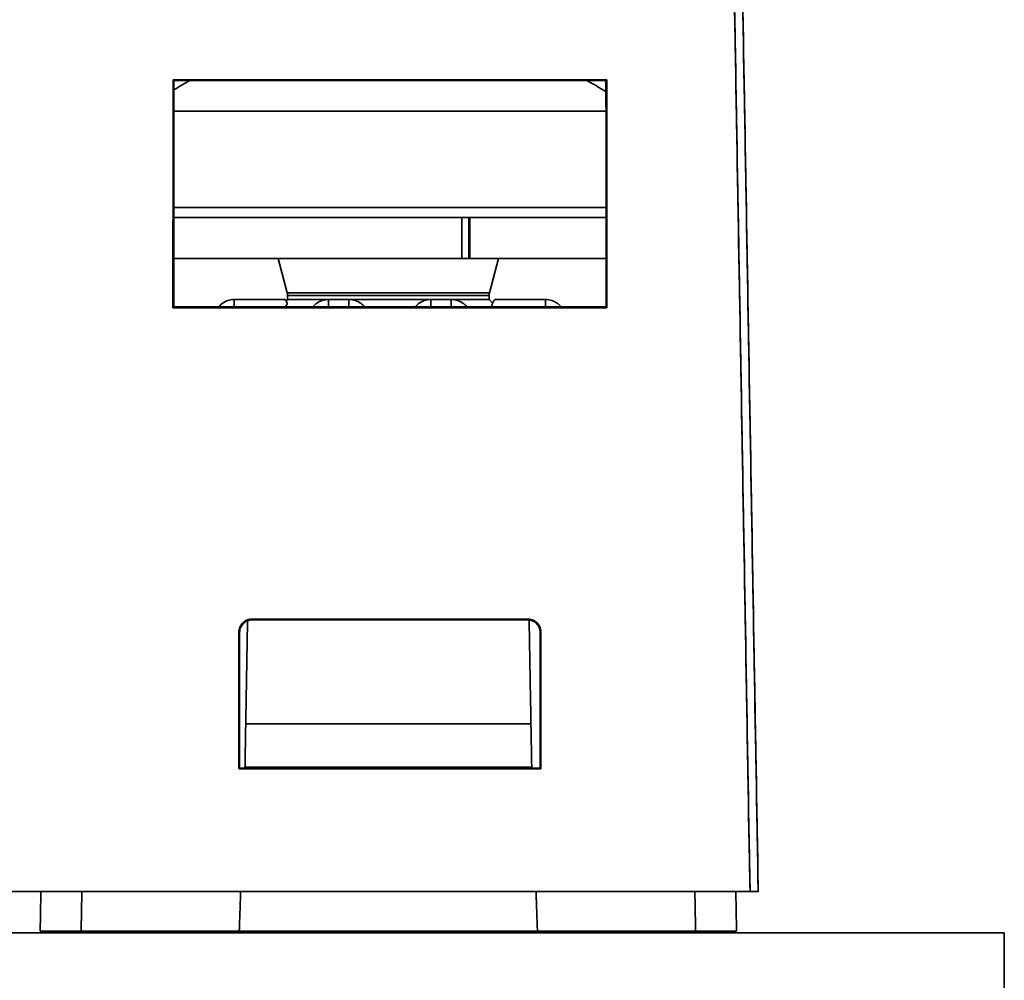
# Model space of a CAD drawing. Units: millimetres. Extents: x 3 to 549, y 4 to 417.
# Drawn here: x 210 to 234, y 353 to 377 of the extents above; entities that cross this region are included whole.
import ezdxf

# ---------------------------------------------------------------- set-up
doc = ezdxf.new("R2010")
doc.units = ezdxf.units.MM
doc.layers.add('1', color=7, linetype='Continuous', true_color=0xffffff)

msp = doc.modelspace()

# ---------------------------------------------------------------- linework, layer by layer
at = {"layer": '1', "color": 18, "linetype": 'Continuous', "lineweight": 35}
for p, q in [((216.004, 370.909), (216.227, 370.074)), ((221.162, 370.074), (221.385, 370.909)), ((216.236, 370.009), (216.236, 369.909)), ((221.153, 369.909), (221.153, 370.009)), ((216.236, 369.909), (216.2, 369.873)), ((216.23, 369.804), (216.229, 369.804)), ((221.241, 369.822), (221.153, 369.909)), ((221.215, 369.729), (221.212, 369.732)), ((221.212, 369.732), (221.215, 369.729)), ((214.964, 354.494), (214.964, 354.454))]:
    msp.add_line(p, q, dxfattribs=at)
for centre, radius, start, end in [((218.695, 366.509), 10, 118.9624, 121.5939), ((218.695, 366.509), 10, 57.8974, 61.0372), ((215.986, 370.009), 0.25, 359.999, 14.9429), ((221.403, 370.009), 0.25, 165.0565, 179.999)]:
    msp.add_arc(centre, radius, start, end, dxfattribs=at)
for points, degree in [([(227.524, 355.459), (227.102, 379.645)], 1), ([(227.102, 379.645), (227.172, 375.614), (227.313, 367.552), (227.454, 359.49), (227.524, 355.459)], 3), ([(227.725, 355.459), (227.584, 363.521), (227.444, 371.583), (227.303, 379.645)], 3), ([(227.303, 379.645), (227.725, 355.459)], 1), ([(213.437, 369.711), (213.438, 375.275)], 1), ([(213.438, 375.275), (213.437, 369.711)], 1), ([(224.026, 375.275), (213.438, 375.275)], 1), ([(213.438, 375.275), (213.456, 375.258)], 1), ([(213.438, 375.275), (224.026, 375.275)], 1), ([(213.456, 375.258), (213.438, 375.275)], 1), ([(213.454, 369.729), (213.456, 375.258)], 1), ([(213.456, 375.258), (213.454, 369.729)], 1), ([(213.456, 375.258), (224.008, 375.258)], 1), ([(224.008, 375.258), (213.456, 375.258)], 1), ([(224.008, 375.258), (224.026, 375.275)], 1), ([(224.026, 375.275), (224.008, 375.258)], 1), ([(224.008, 375.258), (224.01, 369.729)], 1), ([(224.01, 369.729), (224.008, 375.258)], 1), ([(224.026, 375.275), (224.028, 369.711)], 1), ([(224.028, 369.711), (224.026, 375.275)], 1), ([(220.488, 371.909), (213.455, 371.909)], 1), ([(213.455, 371.909), (220.488, 371.909)], 1), ([(220.475, 371.909), (220.488, 371.909)], 1), ([(220.488, 371.909), (220.488, 370.909)], 1), ([(220.488, 370.909), (220.488, 371.909)], 1), ([(220.674, 371.909), (220.49, 371.909)], 1), ([(220.49, 371.909), (220.552, 371.909), (220.613, 371.909), (220.674, 371.909)], 3), ([(220.66, 371.909), (220.66, 370.909)], 1), ([(220.674, 371.909), (220.66, 371.909)], 1), ([(220.66, 370.909), (220.66, 371.909)], 1), ([(220.674, 371.909), (220.688, 371.909)], 1), ([(220.688, 371.909), (220.674, 371.909)], 1), ([(220.688, 371.909), (224.009, 371.909)], 1), ([(220.688, 370.909), (220.688, 371.909)], 1), ([(220.688, 371.909), (220.688, 370.909)], 1), ([(224.009, 371.909), (220.688, 371.909)], 1), ([(213.455, 370.909), (220.488, 370.909)], 1), ([(220.488, 370.909), (213.455, 370.909)], 1), ([(220.488, 370.909), (220.46, 370.909)], 1), ([(220.66, 370.909), (220.49, 370.909)], 1), ([(220.49, 370.909), (220.66, 370.909)], 1), ([(220.66, 370.909), (220.688, 370.909)], 1), ([(220.688, 370.909), (220.66, 370.909)], 1), ([(224.01, 370.909), (220.688, 370.909)], 1), ([(220.688, 370.909), (224.01, 370.909)], 1), ([(213.437, 369.711), (213.454, 369.729)], 1), ([(213.454, 369.729), (213.437, 369.711)], 1), ([(224.028, 369.711), (213.437, 369.711)], 1), ([(213.437, 369.711), (224.028, 369.711)], 1), ([(224.01, 369.729), (213.454, 369.729)], 1), ([(213.454, 369.729), (224.01, 369.729)], 1), ([(216.163, 369.909), (215.753, 369.909), (215.342, 369.909), (214.932, 369.909)], 3), ([(214.932, 369.909), (216.163, 369.909)], 1), ([(216.134, 369.909), (216.128, 369.909), (216.137, 369.909), (216.163, 369.909)], 3), ([(217.232, 369.909), (217.732, 369.909)], 1), ([(217.732, 369.909), (217.565, 369.909), (217.399, 369.909), (217.232, 369.909)], 3), ([(217.734, 369.909), (217.751, 369.909), (217.768, 369.909), (217.786, 369.909)], 3), ([(217.786, 369.909), (217.768, 369.909), (217.751, 369.909), (217.734, 369.909)], 3), ([(219.732, 369.909), (220.232, 369.909)], 1), ([(220.232, 369.909), (220.065, 369.909), (219.899, 369.909), (219.732, 369.909)], 3), ([(221.301, 369.909), (221.327, 369.909), (221.337, 369.909), (221.33, 369.909)], 3), ([(221.301, 369.909), (222.532, 369.909)], 1), ([(222.532, 369.909), (222.122, 369.909), (221.712, 369.909), (221.301, 369.909)], 3), ([(224.01, 369.729), (224.028, 369.711)], 1), ([(224.028, 369.711), (224.01, 369.729)], 1), ([(215.046, 361.79), (215.046, 361.922), (215.233, 362.11), (215.365, 362.11)], 2), ([(215.365, 362.092), (215.241, 362.092), (215.063, 361.915), (215.064, 361.79)], 2), ([(215.213, 359.554), (215.257, 362.073)], 1), ([(215.257, 362.073), (215.213, 359.552)], 1), ([(215.213, 359.552), (215.257, 362.073)], 1), ([(215.365, 362.11), (222.099, 362.11)], 1), ([(215.365, 362.092), (215.365, 362.098), (215.365, 362.104), (215.365, 362.11)], 3), ([(215.365, 362.11), (215.365, 362.092)], 1), ([(222.099, 362.11), (215.365, 362.11)], 1), ([(215.365, 362.092), (222.099, 362.092)], 1), ([(222.099, 362.092), (215.365, 362.092)], 1), ([(222.099, 362.11), (222.231, 362.11), (222.418, 361.923), (222.418, 361.791)], 2), ([(222.099, 362.092), (222.099, 362.11)], 1), ([(222.099, 362.11), (222.099, 362.104), (222.099, 362.098), (222.099, 362.092)], 3), ([(222.4, 361.791), (222.4, 361.915), (222.224, 362.092), (222.099, 362.092)], 2), ([(222.132, 362.09), (222.176, 359.554)], 1), ([(222.176, 359.552), (222.132, 362.09)], 1), ([(222.132, 362.09), (222.176, 359.552)], 1), ([(215.045, 358.458), (215.046, 361.79)], 1), ([(215.046, 361.79), (215.045, 358.458)], 1), ([(215.046, 361.79), (215.052, 361.79), (215.058, 361.79), (215.064, 361.79)], 3), ([(215.064, 361.79), (215.046, 361.79)], 1), ([(215.064, 361.79), (215.063, 358.474)], 1), ([(215.063, 358.474), (215.064, 361.79)], 1), ([(222.4, 361.791), (222.401, 358.474)], 1), ([(222.418, 361.791), (222.4, 361.791)], 1), ([(222.4, 361.791), (222.406, 361.791), (222.412, 361.791), (222.418, 361.791)], 3), ([(222.401, 358.474), (222.4, 361.791)], 1), ([(222.419, 358.458), (222.418, 361.791)], 1), ([(222.418, 361.791), (222.419, 358.458)], 1), ([(215.195, 358.494), (215.213, 359.552)], 1), ([(215.213, 359.552), (215.195, 358.494)], 1), ([(215.213, 359.552), (222.176, 359.552)], 1), ([(222.176, 359.552), (215.213, 359.552)], 1), ([(222.176, 359.552), (222.195, 358.494)], 1), ([(222.195, 358.494), (222.176, 359.552)], 1), ([(215.062, 358.474), (215.045, 358.458)], 1), ([(215.045, 358.458), (215.062, 358.474)], 1), ([(222.419, 358.458), (215.045, 358.458)], 1), ([(215.045, 358.458), (222.419, 358.458)], 1), ([(215.062, 358.474), (222.402, 358.474)], 1), ([(222.402, 358.474), (215.062, 358.474)], 1), ([(215.194, 358.474), (215.195, 358.494)], 1), ([(215.195, 358.494), (215.194, 358.474)], 1), ([(222.195, 358.494), (215.195, 358.494)], 1), ([(215.195, 358.494), (222.195, 358.494)], 1), ([(222.195, 358.494), (222.195, 358.474)], 1), ([(222.195, 358.474), (222.195, 358.494)], 1), ([(222.402, 358.474), (222.419, 358.458)], 1), ([(222.419, 358.458), (222.402, 358.474)], 1), ([(173.94, 355.459), (227.524, 355.459)], 1), ([(227.524, 355.459), (173.94, 355.459)], 1), ([(210.212, 355.459), (210.195, 354.494)], 1), ([(210.195, 354.494), (210.212, 355.459)], 1), ([(211.212, 355.46), (211.195, 354.494)], 1), ([(211.195, 354.494), (211.212, 355.46)], 1), ([(215.055, 354.494), (215.089, 355.459)], 1), ([(215.089, 355.459), (215.055, 354.494)], 1), ([(222.301, 355.459), (222.334, 354.494)], 1), ([(222.334, 354.494), (222.301, 355.459)], 1), ([(226.195, 354.494), (226.178, 355.46)], 1), ([(226.178, 355.46), (226.195, 354.494)], 1), ([(227.178, 355.459), (227.195, 354.494)], 1), ([(227.195, 354.494), (227.178, 355.459)], 1), ([(233.732, 354.454), (167.732, 354.454)], 1), ([(167.732, 354.454), (233.732, 354.454)], 1), ([(210.195, 354.494), (211.195, 354.494)], 1), ([(211.195, 354.494), (210.195, 354.494)], 1), ([(211.195, 354.494), (215.055, 354.494)], 1), ([(211.234, 354.454), (211.195, 354.494)], 1), ([(211.195, 354.494), (211.234, 354.454)], 1), ([(215.055, 354.494), (211.195, 354.494)], 1), ([(214.955, 354.494), (214.954, 354.454)], 1), ([(214.954, 354.454), (214.955, 354.494)], 1), ([(214.955, 354.459), (214.965, 354.459)], 1), ([(214.965, 354.459), (214.955, 354.459)], 1), ([(215.055, 354.494), (222.334, 354.494)], 1), ([(222.334, 354.494), (215.055, 354.494)], 1), ([(222.334, 354.494), (226.195, 354.494)], 1), ([(226.195, 354.494), (222.334, 354.494)], 1), ([(222.435, 354.454), (222.434, 354.494)], 1), ([(222.435, 354.454), (222.434, 354.494)], 1), ([(222.434, 354.494), (222.435, 354.454)], 1), ([(226.195, 354.494), (226.155, 354.454)], 1), ([(226.155, 354.454), (226.195, 354.494)], 1), ([(227.195, 354.494), (226.195, 354.494)], 1), ([(226.195, 354.494), (227.195, 354.494)], 1), ([(233.732, 354.454), (233.732, 314.454)], 1), ([(233.732, 314.454), (233.732, 354.454)], 1)]:
    msp.add_open_spline(points, degree=degree, dxfattribs=at)
for points, degree, knots in [([(213.456, 374.509), (213.543, 374.509), (213.741, 374.509), (214.092, 374.509), (214.498, 374.509), (214.942, 374.509), (215.417, 374.509), (215.929, 374.509), (216.473, 374.509), (217.038, 374.509), (217.615, 374.509), (218.196, 374.509), (218.722, 374.509), (219.186, 374.509), (219.585, 374.509), (219.973, 374.509), (220.35, 374.509), (220.715, 374.509), (221.14, 374.509), (221.613, 374.509), (222.118, 374.509), (222.58, 374.509), (222.959, 374.509), (223.265, 374.509), (223.51, 374.509), (223.764, 374.509), (223.923, 374.509), (224.009, 374.509)], 3, [0, 0, 0, 0, 0.041521, 0.087578, 0.134991, 0.18005, 0.22533, 0.271109, 0.317677, 0.364238, 0.410014, 0.455296, 0.500363, 0.532139, 0.563271, 0.593846, 0.62395, 0.653669, 0.683084, 0.730194, 0.776053, 0.821089, 0.865767, 0.896399, 0.926779, 0.957124, 1, 1, 1, 1]), ([(224.009, 374.509), (223.923, 374.509), (223.83, 374.509), (223.516, 374.509), (223.27, 374.509), (222.723, 374.509), (222.421, 374.509), (221.774, 374.509), (221.429, 374.509), (220.708, 374.509), (220.332, 374.509), (219.563, 374.509), (219.171, 374.509), (218.386, 374.509), (217.993, 374.509), (217.22, 374.509), (216.841, 374.509), (216.112, 374.509), (215.761, 374.509), (215.102, 374.509), (214.793, 374.509), (214.23, 374.509), (213.976, 374.509), (213.647, 374.509), (213.547, 374.509), (213.456, 374.509)], 3, [0, 0, 0, 0, 0.042974, 0.042974, 0.134311, 0.134311, 0.225647, 0.225647, 0.316984, 0.316984, 0.408321, 0.408321, 0.499657, 0.499657, 0.590994, 0.590994, 0.682331, 0.682331, 0.773668, 0.773668, 0.865004, 0.865004, 0.956341, 0.956341, 1, 1, 1, 1]), ([(213.454, 372.159), (213.546, 372.159), (213.646, 372.159), (213.976, 372.159), (214.23, 372.159), (214.793, 372.159), (215.102, 372.159), (215.761, 372.159), (216.112, 372.159), (216.476, 372.159)], 3, [0, 0, 0, 0, 0.138179, 0.138179, 0.425453, 0.425453, 0.712726, 0.712726, 1, 1, 1, 1]), ([(216.476, 372.159), (216.112, 372.159), (215.761, 372.159), (215.102, 372.159), (214.793, 372.159), (214.23, 372.159), (213.976, 372.159), (213.646, 372.159), (213.547, 372.159), (213.455, 372.159)], 3, [0, 0, 0, 0, 0.287356, 0.287356, 0.574713, 0.574713, 0.862069, 0.862069, 1, 1, 1, 1]), ([(216.476, 372.159), (216.841, 372.159), (217.22, 372.159), (217.993, 372.159), (218.386, 372.159), (219.171, 372.159), (219.563, 372.159), (220.332, 372.159), (220.708, 372.159), (221.429, 372.159), (221.774, 372.159), (222.421, 372.159), (222.723, 372.159), (223.27, 372.159), (223.516, 372.159), (223.83, 372.159), (223.924, 372.159), (224.009, 372.159)], 3, [0, 0, 0, 0, 0.133851, 0.133851, 0.267702, 0.267702, 0.401553, 0.401553, 0.535404, 0.535404, 0.669254, 0.669254, 0.803105, 0.803105, 0.936956, 0.936956, 1, 1, 1, 1]), ([(224.01, 372.159), (223.924, 372.159), (223.83, 372.159), (223.516, 372.159), (223.27, 372.159), (222.723, 372.159), (222.421, 372.159), (221.774, 372.159), (221.429, 372.159), (220.708, 372.159), (220.332, 372.159), (219.563, 372.159), (219.171, 372.159), (218.386, 372.159), (217.993, 372.159), (217.22, 372.159), (216.841, 372.159), (216.476, 372.159)], 3, [0, 0, 0, 0, 0.063169, 0.063169, 0.197002, 0.197002, 0.330835, 0.330835, 0.464668, 0.464668, 0.598501, 0.598501, 0.732334, 0.732334, 0.866167, 0.866167, 1, 1, 1, 1]), ([(217.783, 370.074), (217.632, 370.074), (217.488, 370.074), (217.217, 370.074), (217.09, 370.074), (216.859, 370.074), (216.754, 370.074), (216.571, 370.074), (216.493, 370.074), (216.365, 370.074), (216.316, 370.074), (216.248, 370.074), (216.23, 370.074), (216.228, 370.074), (216.227, 370.074), (216.227, 370.074)], 3, [0, 0, 0, 0, 0.16479, 0.16479, 0.32958, 0.32958, 0.494369, 0.494369, 0.659159, 0.659159, 0.823949, 0.823949, 0.988739, 0.988739, 1, 1, 1, 1]), ([(221.153, 370.009), (221.153, 370.009), (221.14, 370.009), (221.083, 370.009), (221.039, 370.009), (220.92, 370.009), (220.845, 370.009), (220.67, 370.009), (220.57, 370.009), (220.345, 370.009), (220.222, 370.009), (219.957, 370.009), (219.815, 370.009), (219.52, 370.009), (219.365, 370.009), (219.051, 370.009), (218.89, 370.009), (218.568, 370.009), (218.407, 370.009), (218.091, 370.009), (217.935, 370.009), (217.636, 370.009), (217.492, 370.009), (217.222, 370.009), (217.096, 370.009), (216.865, 370.009), (216.761, 370.009), (216.578, 370.009), (216.5, 370.009), (216.373, 370.009), (216.324, 370.009), (216.257, 370.009), (216.238, 370.009), (216.236, 370.009), (216.236, 370.009), (216.236, 370.009)], 3, [0, 0, 0, 0, 0.058218, 0.058218, 0.120711, 0.120711, 0.183203, 0.183203, 0.245695, 0.245695, 0.308188, 0.308188, 0.37068, 0.37068, 0.433173, 0.433173, 0.495665, 0.495665, 0.558158, 0.558158, 0.62065, 0.62065, 0.683142, 0.683142, 0.745635, 0.745635, 0.808127, 0.808127, 0.87062, 0.87062, 0.933112, 0.933112, 0.995605, 0.995605, 1, 1, 1, 1]), ([(216.236, 370.009), (216.236, 370.009), (216.236, 370.009), (216.238, 370.009), (216.257, 370.009), (216.324, 370.009), (216.373, 370.009), (216.5, 370.009), (216.578, 370.009), (216.761, 370.009), (216.865, 370.009), (217.096, 370.009), (217.222, 370.009), (217.492, 370.009), (217.636, 370.009), (217.935, 370.009), (218.091, 370.009), (218.407, 370.009), (218.568, 370.009), (218.89, 370.009), (219.051, 370.009), (219.365, 370.009), (219.52, 370.009), (219.815, 370.009), (219.957, 370.009), (220.222, 370.009), (220.345, 370.009), (220.57, 370.009), (220.67, 370.009), (220.845, 370.009), (220.92, 370.009), (221.039, 370.009), (221.083, 370.009), (221.14, 370.009), (221.154, 370.009), (221.153, 370.009)], 3, [0, 0, 0, 0, 0.004272, 0.004272, 0.066768, 0.066768, 0.129263, 0.129263, 0.191759, 0.191759, 0.254255, 0.254255, 0.316751, 0.316751, 0.379247, 0.379247, 0.441743, 0.441743, 0.504239, 0.504239, 0.566735, 0.566735, 0.629231, 0.629231, 0.691727, 0.691727, 0.754223, 0.754223, 0.816719, 0.816719, 0.879215, 0.879215, 0.94171, 0.94171, 1, 1, 1, 1]), ([(221.162, 370.074), (221.162, 370.074), (221.148, 370.074), (221.092, 370.074), (221.047, 370.074), (220.927, 370.074), (220.853, 370.074), (220.677, 370.074), (220.576, 370.074), (220.351, 370.074), (220.227, 370.074), (219.961, 370.074), (219.819, 370.074), (219.522, 370.074), (219.368, 370.074), (219.052, 370.074), (218.891, 370.074), (218.568, 370.074), (218.406, 370.074), (218.088, 370.074), (217.933, 370.074), (217.783, 370.074)], 3, [0, 0, 0, 0, 0.093465, 0.093465, 0.194191, 0.194191, 0.294917, 0.294917, 0.395643, 0.395643, 0.496369, 0.496369, 0.597096, 0.597096, 0.697822, 0.697822, 0.798548, 0.798548, 0.899274, 0.899274, 1, 1, 1, 1]), ([(214.548, 369.729), (214.573, 369.759), (214.602, 369.787), (214.676, 369.842), (214.724, 369.867), (214.825, 369.901), (214.879, 369.909), (214.932, 369.909)], 3, [0, 0, 0, 0, 0.269856, 0.269856, 0.634928, 0.634928, 1, 1, 1, 1]), ([(214.932, 369.909), (214.879, 369.909), (214.825, 369.901), (214.724, 369.867), (214.676, 369.842), (214.602, 369.787), (214.573, 369.759), (214.548, 369.729)], 3, [0, 0, 0, 0, 0.365072, 0.365072, 0.730144, 0.730144, 1, 1, 1, 1]), ([(214.932, 369.909), (214.932, 369.909), (214.932, 369.901), (214.932, 369.867), (214.932, 369.842), (214.932, 369.787), (214.932, 369.759), (214.932, 369.729)], 3, [0, 0, 0, 0, 0.365072, 0.365072, 0.730145, 0.730145, 1, 1, 1, 1]), ([(214.932, 369.729), (214.932, 369.759), (214.932, 369.787), (214.932, 369.842), (214.932, 369.867), (214.932, 369.901), (214.932, 369.909), (214.932, 369.909)], 3, [0, 0, 0, 0, 0.269857, 0.269857, 0.634928, 0.634928, 1, 1, 1, 1]), ([(216.163, 369.909), (216.164, 369.909), (216.165, 369.909), (216.167, 369.909), (216.169, 369.908), (216.171, 369.907), (216.173, 369.906), (216.175, 369.905), (216.177, 369.903), (216.179, 369.901), (216.181, 369.899), (216.183, 369.897), (216.186, 369.894), (216.188, 369.891), (216.19, 369.888), (216.193, 369.885), (216.195, 369.881), (216.197, 369.877), (216.2, 369.873), (216.202, 369.869), (216.205, 369.864), (216.207, 369.859), (216.209, 369.854), (216.212, 369.849), (216.215, 369.843), (216.217, 369.837), (216.22, 369.831), (216.222, 369.825), (216.225, 369.818), (216.227, 369.811), (216.229, 369.806), (216.23, 369.804)], 3, [0, 0, 0, 0, 0.035364, 0.070513, 0.105461, 0.140225, 0.174822, 0.209268, 0.24358, 0.277775, 0.31187, 0.345884, 0.379834, 0.413736, 0.44761, 0.481473, 0.515342, 0.549235, 0.583171, 0.617167, 0.651241, 0.685409, 0.71969, 0.754101, 0.788658, 0.823378, 0.858279, 0.893375, 0.928684, 0.96422, 1, 1, 1, 1]), ([(216.23, 369.804), (216.229, 369.806), (216.228, 369.811), (216.225, 369.818), (216.223, 369.824), (216.22, 369.83), (216.218, 369.836), (216.215, 369.841), (216.213, 369.846), (216.211, 369.851), (216.209, 369.856), (216.207, 369.86), (216.205, 369.864), (216.202, 369.868), (216.2, 369.872), (216.198, 369.875), (216.197, 369.879), (216.195, 369.882), (216.193, 369.885), (216.191, 369.887), (216.189, 369.89), (216.188, 369.892), (216.186, 369.894), (216.184, 369.896), (216.183, 369.898), (216.181, 369.899), (216.18, 369.901), (216.178, 369.902), (216.177, 369.903), (216.176, 369.904), (216.174, 369.905), (216.173, 369.906), (216.172, 369.907), (216.171, 369.907), (216.17, 369.908), (216.169, 369.908), (216.168, 369.909), (216.167, 369.909), (216.166, 369.909), (216.165, 369.909), (216.164, 369.909), (216.163, 369.909), (216.163, 369.909)], 3, [0, 0, 0, 0, 0.034795, 0.069086, 0.102876, 0.136162, 0.168946, 0.201227, 0.233006, 0.264282, 0.295056, 0.325327, 0.355096, 0.384362, 0.413126, 0.441387, 0.469146, 0.496403, 0.523157, 0.549409, 0.575159, 0.600407, 0.625152, 0.649396, 0.673137, 0.696377, 0.719114, 0.74135, 0.763084, 0.784316, 0.805046, 0.825275, 0.845002, 0.864228, 0.882953, 0.901176, 0.918899, 0.93612, 0.952841, 0.969061, 0.984781, 1, 1, 1, 1]), ([(216.174, 369.729), (216.174, 369.729), (216.176, 369.731), (216.18, 369.736), (216.185, 369.743), (216.191, 369.75), (216.196, 369.756), (216.201, 369.763), (216.205, 369.769), (216.21, 369.775), (216.214, 369.781), (216.218, 369.787), (216.222, 369.793), (216.226, 369.799), (216.229, 369.802), (216.23, 369.804)], 3, [0, 0, 0, 0, 0.001287, 0.089438, 0.176649, 0.262933, 0.348303, 0.432772, 0.516353, 0.599059, 0.680906, 0.761909, 0.842081, 0.921439, 1, 1, 1, 1]), ([(216.23, 369.804), (216.229, 369.802), (216.226, 369.798), (216.222, 369.792), (216.217, 369.785), (216.212, 369.779), (216.208, 369.772), (216.203, 369.765), (216.197, 369.758), (216.192, 369.751), (216.186, 369.744), (216.181, 369.736), (216.177, 369.731), (216.175, 369.729), (216.175, 369.729)], 3, [0, 0, 0, 0, 0.088506, 0.177301, 0.266436, 0.355961, 0.445923, 0.536373, 0.627358, 0.718925, 0.811123, 0.903997, 0.997592, 1, 1, 1, 1]), ([(216.236, 369.909), (216.236, 369.909), (216.236, 369.909), (216.238, 369.909), (216.257, 369.909), (216.324, 369.909), (216.373, 369.909), (216.5, 369.909), (216.578, 369.909), (216.761, 369.909), (216.865, 369.909), (217.059, 369.909), (217.142, 369.909), (217.229, 369.909)], 3, [0, 0, 0, 0, 0.01461, 0.01461, 0.225299, 0.225299, 0.435987, 0.435987, 0.646675, 0.646675, 0.857364, 0.857364, 1, 1, 1, 1]), ([(217.229, 369.909), (217.142, 369.909), (217.059, 369.909), (216.865, 369.909), (216.761, 369.909), (216.578, 369.909), (216.5, 369.909), (216.373, 369.909), (216.324, 369.909), (216.257, 369.909), (216.238, 369.909), (216.236, 369.909), (216.236, 369.909), (216.236, 369.909)], 3, [0, 0, 0, 0, 0.142522, 0.142522, 0.353043, 0.353043, 0.563563, 0.563563, 0.774083, 0.774083, 0.984604, 0.984604, 1, 1, 1, 1]), ([(217.232, 369.909), (217.179, 369.909), (217.125, 369.901), (217.024, 369.867), (216.976, 369.842), (216.902, 369.787), (216.873, 369.759), (216.848, 369.729)], 3, [0, 0, 0, 0, 0.365072, 0.365072, 0.730144, 0.730144, 1, 1, 1, 1]), ([(217.232, 369.729), (217.232, 369.759), (217.232, 369.787), (217.232, 369.842), (217.232, 369.867), (217.232, 369.901), (217.232, 369.909), (217.232, 369.909)], 3, [0, 0, 0, 0, 0.269857, 0.269857, 0.634928, 0.634928, 1, 1, 1, 1]), ([(217.232, 369.909), (217.232, 369.909), (217.232, 369.901), (217.232, 369.867), (217.232, 369.842), (217.232, 369.787), (217.232, 369.759), (217.232, 369.729)], 3, [0, 0, 0, 0, 0.365072, 0.365072, 0.730145, 0.730145, 1, 1, 1, 1]), ([(217.732, 369.909), (217.786, 369.909), (217.839, 369.901), (217.94, 369.867), (217.988, 369.842), (218.063, 369.787), (218.091, 369.759), (218.117, 369.729)], 3, [0, 0, 0, 0, 0.365072, 0.365072, 0.730144, 0.730144, 1, 1, 1, 1]), ([(218.117, 369.729), (218.091, 369.759), (218.063, 369.787), (217.988, 369.842), (217.94, 369.867), (217.839, 369.901), (217.786, 369.909), (217.732, 369.909)], 3, [0, 0, 0, 0, 0.269856, 0.269856, 0.634928, 0.634928, 1, 1, 1, 1]), ([(217.732, 369.909), (217.732, 369.909), (217.732, 369.901), (217.732, 369.867), (217.732, 369.842), (217.732, 369.787), (217.732, 369.759), (217.732, 369.729)], 3, [0, 0, 0, 0, 0.365072, 0.365072, 0.730145, 0.730145, 1, 1, 1, 1]), ([(217.732, 369.729), (217.732, 369.759), (217.732, 369.787), (217.732, 369.842), (217.732, 369.867), (217.732, 369.901), (217.732, 369.909), (217.732, 369.909)], 3, [0, 0, 0, 0, 0.269857, 0.269857, 0.634928, 0.634928, 1, 1, 1, 1]), ([(217.786, 369.909), (217.935, 369.909), (218.091, 369.909), (218.407, 369.909), (218.568, 369.909), (218.89, 369.909), (219.051, 369.909), (219.365, 369.909), (219.52, 369.909), (219.689, 369.909), (219.71, 369.909), (219.731, 369.909)], 3, [0, 0, 0, 0, 0.241342, 0.241342, 0.482684, 0.482684, 0.724025, 0.724025, 0.965367, 0.965367, 1, 1, 1, 1]), ([(219.731, 369.909), (219.71, 369.909), (219.689, 369.909), (219.52, 369.909), (219.365, 369.909), (219.051, 369.909), (218.89, 369.909), (218.568, 369.909), (218.407, 369.909), (218.091, 369.909), (217.935, 369.909), (217.786, 369.909)], 3, [0, 0, 0, 0, 0.034633, 0.034633, 0.275975, 0.275975, 0.517316, 0.517316, 0.758658, 0.758658, 1, 1, 1, 1]), ([(219.348, 369.729), (219.373, 369.759), (219.402, 369.787), (219.476, 369.842), (219.524, 369.867), (219.625, 369.901), (219.679, 369.909), (219.732, 369.909)], 3, [0, 0, 0, 0, 0.269856, 0.269856, 0.634928, 0.634928, 1, 1, 1, 1]), ([(219.732, 369.909), (219.679, 369.909), (219.625, 369.901), (219.524, 369.867), (219.476, 369.842), (219.402, 369.787), (219.373, 369.759), (219.348, 369.729)], 3, [0, 0, 0, 0, 0.365072, 0.365072, 0.730144, 0.730144, 1, 1, 1, 1]), ([(219.732, 369.909), (219.732, 369.909), (219.732, 369.901), (219.732, 369.867), (219.732, 369.842), (219.732, 369.787), (219.732, 369.759), (219.732, 369.729)], 3, [0, 0, 0, 0, 0.365072, 0.365072, 0.730145, 0.730145, 1, 1, 1, 1]), ([(219.732, 369.729), (219.732, 369.759), (219.732, 369.787), (219.732, 369.842), (219.732, 369.867), (219.732, 369.901), (219.732, 369.909), (219.732, 369.909)], 3, [0, 0, 0, 0, 0.269857, 0.269857, 0.634928, 0.634928, 1, 1, 1, 1]), ([(220.232, 369.909), (220.286, 369.909), (220.339, 369.901), (220.44, 369.867), (220.488, 369.842), (220.563, 369.787), (220.591, 369.759), (220.617, 369.729)], 3, [0, 0, 0, 0, 0.365072, 0.365072, 0.730144, 0.730144, 1, 1, 1, 1]), ([(220.617, 369.729), (220.591, 369.759), (220.563, 369.787), (220.488, 369.842), (220.44, 369.867), (220.339, 369.901), (220.286, 369.909), (220.232, 369.909)], 3, [0, 0, 0, 0, 0.269856, 0.269856, 0.634928, 0.634928, 1, 1, 1, 1]), ([(220.232, 369.909), (220.232, 369.909), (220.232, 369.901), (220.232, 369.867), (220.232, 369.842), (220.232, 369.787), (220.232, 369.759), (220.232, 369.729)], 3, [0, 0, 0, 0, 0.365072, 0.365072, 0.730145, 0.730145, 1, 1, 1, 1]), ([(220.232, 369.729), (220.232, 369.759), (220.232, 369.787), (220.232, 369.842), (220.232, 369.867), (220.232, 369.901), (220.232, 369.909), (220.232, 369.909)], 3, [0, 0, 0, 0, 0.269857, 0.269857, 0.634928, 0.634928, 1, 1, 1, 1]), ([(220.235, 369.909), (220.313, 369.909), (220.387, 369.909), (220.57, 369.909), (220.67, 369.909), (220.845, 369.909), (220.92, 369.909), (221.039, 369.909), (221.083, 369.909), (221.14, 369.909), (221.153, 369.909), (221.153, 369.909)], 3, [0, 0, 0, 0, 0.137115, 0.137115, 0.35685, 0.35685, 0.576585, 0.576585, 0.796321, 0.796321, 1, 1, 1, 1]), ([(221.153, 369.909), (221.154, 369.909), (221.14, 369.909), (221.083, 369.909), (221.039, 369.909), (220.92, 369.909), (220.845, 369.909), (220.67, 369.909), (220.57, 369.909), (220.387, 369.909), (220.313, 369.909), (220.235, 369.909)], 3, [0, 0, 0, 0, 0.204573, 0.204573, 0.424062, 0.424062, 0.64355, 0.64355, 0.863039, 0.863039, 1, 1, 1, 1]), ([(221.212, 369.732), (221.213, 369.735), (221.214, 369.741), (221.217, 369.749), (221.219, 369.758), (221.221, 369.766), (221.224, 369.774), (221.226, 369.781), (221.229, 369.789), (221.231, 369.796), (221.234, 369.803), (221.236, 369.81), (221.239, 369.816), (221.241, 369.823), (221.244, 369.829), (221.246, 369.835), (221.249, 369.841), (221.252, 369.847), (221.254, 369.852), (221.257, 369.857), (221.26, 369.864), (221.264, 369.871), (221.269, 369.879), (221.273, 369.886), (221.278, 369.892), (221.282, 369.898), (221.286, 369.902), (221.29, 369.905), (221.294, 369.908), (221.298, 369.909), (221.3, 369.909), (221.301, 369.909)], 3, [0, 0, 0, 0, 0.026338, 0.052589, 0.078766, 0.104882, 0.130949, 0.15698, 0.182988, 0.208986, 0.234987, 0.261003, 0.287049, 0.313136, 0.339278, 0.365487, 0.391776, 0.418158, 0.444644, 0.471247, 0.497979, 0.548878, 0.599375, 0.649563, 0.699533, 0.749377, 0.79919, 0.849066, 0.899098, 0.949379, 1, 1, 1, 1]), ([(221.301, 369.909), (221.301, 369.909), (221.299, 369.909), (221.298, 369.909), (221.296, 369.908), (221.294, 369.907), (221.292, 369.906), (221.289, 369.904), (221.287, 369.903), (221.285, 369.9), (221.282, 369.898), (221.28, 369.895), (221.277, 369.891), (221.274, 369.888), (221.271, 369.884), (221.268, 369.879), (221.265, 369.874), (221.262, 369.868), (221.256, 369.857), (221.247, 369.837), (221.237, 369.81), (221.228, 369.785), (221.221, 369.764), (221.216, 369.748), (221.213, 369.738), (221.212, 369.733), (221.212, 369.732)], 3, [0, 0, 0, 0, 0.025258, 0.051049, 0.077372, 0.104229, 0.131619, 0.159544, 0.188003, 0.216997, 0.246527, 0.276592, 0.307193, 0.338331, 0.370006, 0.402218, 0.434967, 0.468254, 0.502078, 0.633957, 0.745598, 0.836993, 0.908135, 0.959019, 0.989642, 1, 1, 1, 1]), ([(222.917, 369.729), (222.891, 369.759), (222.863, 369.787), (222.788, 369.842), (222.74, 369.867), (222.639, 369.901), (222.586, 369.909), (222.532, 369.909)], 3, [0, 0, 0, 0, 0.269856, 0.269856, 0.634928, 0.634928, 1, 1, 1, 1]), ([(222.532, 369.909), (222.532, 369.909), (222.532, 369.901), (222.532, 369.867), (222.532, 369.842), (222.532, 369.787), (222.532, 369.759), (222.532, 369.729)], 3, [0, 0, 0, 0, 0.365072, 0.365072, 0.730145, 0.730145, 1, 1, 1, 1]), ([(222.532, 369.909), (222.586, 369.909), (222.639, 369.901), (222.74, 369.867), (222.788, 369.842), (222.863, 369.787), (222.891, 369.759), (222.917, 369.729)], 3, [0, 0, 0, 0, 0.365072, 0.365072, 0.730144, 0.730144, 1, 1, 1, 1]), ([(222.532, 369.729), (222.532, 369.759), (222.532, 369.787), (222.532, 369.842), (222.532, 369.867), (222.532, 369.901), (222.532, 369.909), (222.532, 369.909)], 3, [0, 0, 0, 0, 0.269857, 0.269857, 0.634928, 0.634928, 1, 1, 1, 1]), ([(215.365, 362.11), (215.324, 362.11), (215.282, 362.101), (215.205, 362.069), (215.169, 362.046), (215.11, 361.987), (215.086, 361.951), (215.055, 361.874), (215.046, 361.832), (215.046, 361.79)], 3, [0, 0, 0, 0, 0.25, 0.25, 0.5, 0.5, 0.75, 0.75, 1, 1, 1, 1]), ([(215.064, 361.79), (215.064, 361.829), (215.072, 361.869), (215.102, 361.942), (215.124, 361.975), (215.18, 362.032), (215.213, 362.054), (215.286, 362.084), (215.326, 362.092), (215.365, 362.092)], 3, [0, 0, 0, 0, 0.25, 0.25, 0.5, 0.5, 0.75, 0.75, 1, 1, 1, 1]), ([(222.418, 361.791), (222.418, 361.833), (222.41, 361.874), (222.378, 361.951), (222.354, 361.987), (222.295, 362.046), (222.26, 362.069), (222.182, 362.101), (222.141, 362.11), (222.099, 362.11)], 3, [0, 0, 0, 0, 0.25, 0.25, 0.5, 0.5, 0.75, 0.75, 1, 1, 1, 1]), ([(222.099, 362.092), (222.138, 362.092), (222.178, 362.084), (222.251, 362.054), (222.284, 362.032), (222.34, 361.976), (222.362, 361.943), (222.393, 361.87), (222.4, 361.83), (222.4, 361.791)], 3, [0, 0, 0, 0, 0.25, 0.25, 0.5, 0.5, 0.75, 0.75, 1, 1, 1, 1]), ([(227.524, 355.459), (227.55, 355.46), (227.577, 355.46), (227.625, 355.461), (227.648, 355.461), (227.685, 355.461), (227.7, 355.461), (227.72, 355.46), (227.725, 355.46), (227.725, 355.459)], 3, [0, 0, 0, 0, 0.25, 0.25, 0.5, 0.5, 0.75, 0.75, 1, 1, 1, 1]), ([(227.725, 355.459), (227.725, 355.459), (227.608, 355.459), (227.524, 355.459)], 2, [0, 0, 0, 0.4992, 1, 1, 1])]:
    msp.add_open_spline(points, degree=degree, knots=knots, dxfattribs=at)

doc.saveas('drawing.dxf')
